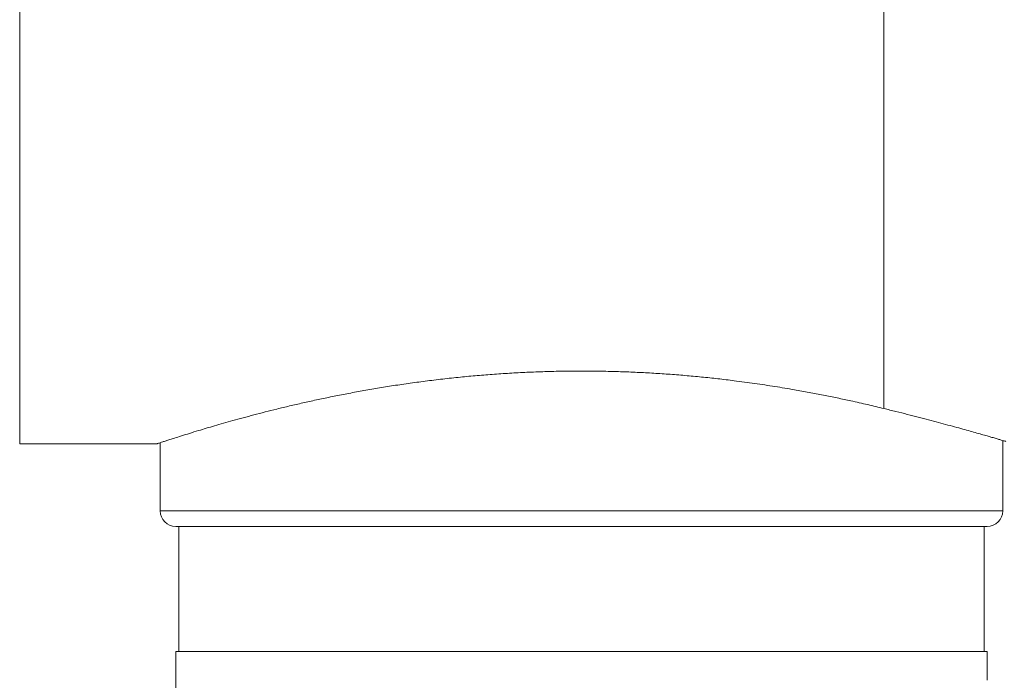
# Model space of a CAD drawing. Units: millimetres. Extents: x -238 to 492, y -226 to 386.
# Drawn here: x 88 to 120, y 71 to 92 of the extents above; entities that cross this region are included whole.
import ezdxf

# ---------------------------------------------------------------- set-up
doc = ezdxf.new("R2010")
doc.units = ezdxf.units.MM

msp = doc.modelspace()

# ---------------------------------------------------------------- linework, layer by layer
at = {"color": 7, "linetype": 'Continuous', "lineweight": 18}
for p, q in [((88.082, 78.12), (88.082, 159.82)), ((88.082, 78.12), (92.483, 78.12)), ((92.582, 78.153), (92.582, 75.97)), ((119.582, 75.97), (119.582, 78.225)), ((93.082, 75.47), (106.411, 75.47)), ((93.182, 75.47), (93.182, 71.47)), ((106.411, 75.47), (119.082, 75.47)), ((118.982, 71.47), (118.982, 75.47)), ((93.082, 71.47), (93.082, 70.11)), ((106.082, 71.47), (93.082, 71.47)), ((119.082, 71.47), (106.082, 71.47)), ((119.082, 70.545), (119.082, 71.47))]:
    msp.add_line(p, q, dxfattribs=at)
at = {"color": 8, "linetype": 'Continuous', "lineweight": 18}
for p, q in [((115.774, 107.851), (115.774, 79.249)), ((92.582, 75.97), (106.423, 75.97)), ((106.423, 75.97), (119.582, 75.97))]:
    msp.add_line(p, q, dxfattribs=at)
at = {"color": 7, "linetype": 'Continuous', "lineweight": 18}
for centre, start, end in [((93.082, 75.97), 180, 270), ((119.082, 75.97), 270, 0)]:
    msp.add_arc(centre, 0.5, start, end, dxfattribs=at)
for points, knots in [([(92.483, 78.12), (92.483, 78.12), (92.479, 78.119), (92.493, 78.123), (92.526, 78.134), (92.584, 78.153), (92.663, 78.18), (92.767, 78.214), (92.893, 78.254), (93.054, 78.307), (93.26, 78.372), (93.517, 78.453), (93.786, 78.535), (94.058, 78.617), (94.324, 78.696), (94.61, 78.778), (94.915, 78.864), (95.239, 78.953), (95.583, 79.045), (95.944, 79.139), (96.325, 79.234), (96.727, 79.331), (97.148, 79.428), (97.585, 79.525), (98.038, 79.62), (98.506, 79.713), (98.989, 79.803), (99.485, 79.89), (99.999, 79.974), (100.529, 80.053), (101.077, 80.127), (101.634, 80.195), (102.19, 80.255), (102.743, 80.307), (103.292, 80.35), (103.846, 80.386), (104.411, 80.415), (104.984, 80.436), (105.566, 80.448), (106.15, 80.451), (106.717, 80.446), (107.269, 80.433), (107.803, 80.413), (108.334, 80.385), (108.867, 80.351), (109.399, 80.309), (109.931, 80.259), (110.456, 80.204), (111.025, 80.136), (111.636, 80.053), (112.282, 79.956), (112.862, 79.859), (113.379, 79.766), (113.836, 79.678), (114.281, 79.588), (114.757, 79.486), (115.26, 79.373), (115.603, 79.291), (115.774, 79.249)], [0, 0, 0, 0, 0.001663, 0.018472, 0.035282, 0.052077, 0.06937, 0.086678, 0.103987, 0.12128, 0.143501, 0.165739, 0.187961, 0.205072, 0.222198, 0.239324, 0.256437, 0.273782, 0.291141, 0.3085, 0.325845, 0.34366, 0.361491, 0.379321, 0.397137, 0.415052, 0.432984, 0.450915, 0.46883, 0.487292, 0.505773, 0.524253, 0.542714, 0.560145, 0.577592, 0.595039, 0.612469, 0.63046, 0.648469, 0.666478, 0.684469, 0.701061, 0.717668, 0.734276, 0.750869, 0.767938, 0.785023, 0.802107, 0.819177, 0.841485, 0.86381, 0.886119, 0.903288, 0.920471, 0.937654, 0.954823, 0.977381, 1, 1, 1, 1]), ([(115.774, 79.249), (115.903, 79.218), (116.16, 79.154), (116.526, 79.062), (116.875, 78.973), (117.209, 78.886), (117.527, 78.801), (117.828, 78.72), (118.108, 78.644), (118.365, 78.573), (118.598, 78.508), (118.808, 78.449), (118.996, 78.395), (119.164, 78.347), (119.31, 78.305), (119.434, 78.269), (119.533, 78.24), (119.607, 78.218), (119.655, 78.204), (119.68, 78.197), (119.68, 78.197), (119.68, 78.197)], [0, 0, 0, 0, 0.053111, 0.106267, 0.159422, 0.212532, 0.267145, 0.321808, 0.37647, 0.431082, 0.484212, 0.537391, 0.590568, 0.643698, 0.698454, 0.753264, 0.808073, 0.862828, 0.914568, 0.966355, 1, 1, 1, 1])]:
    msp.add_open_spline(points, degree=3, knots=knots, dxfattribs=at)

doc.saveas('drawing.dxf')
